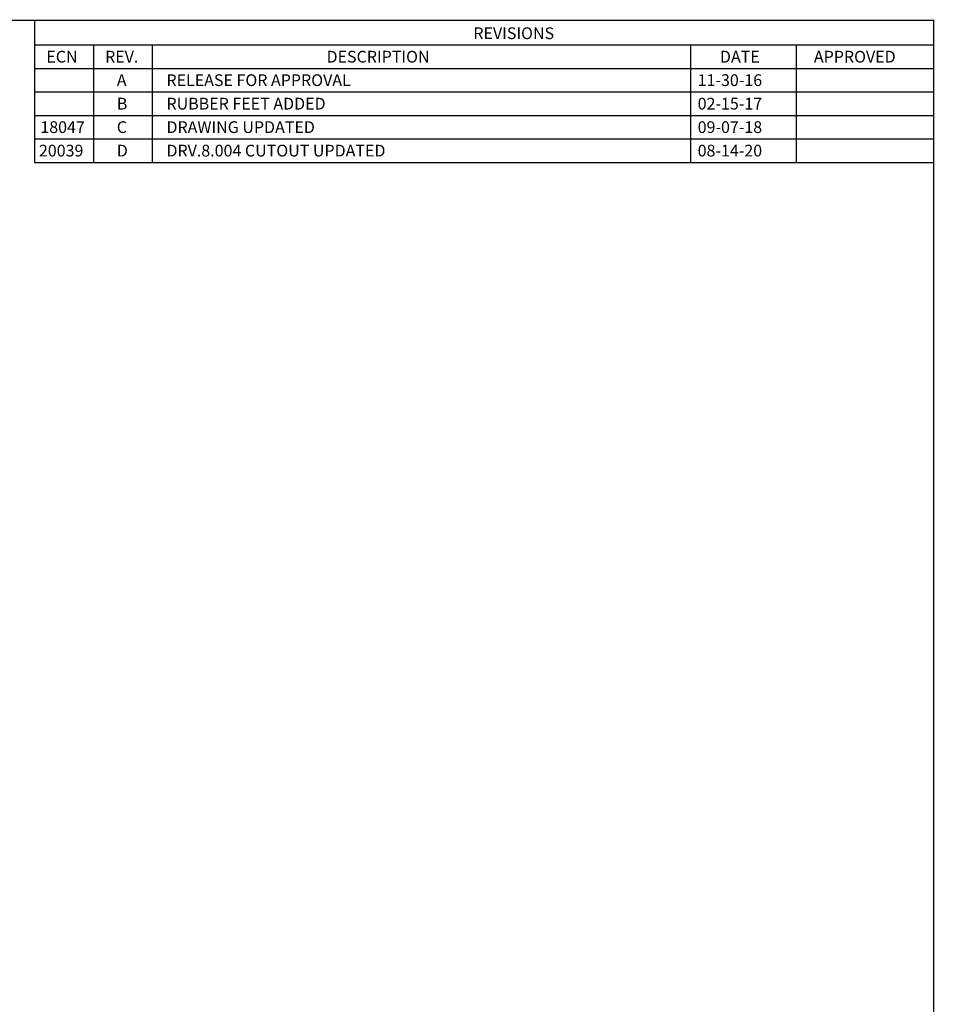
# Model space of a CAD drawing. Units: inches. Extents: x 0 to 160, y 0 to 100.
# Drawn here: x 111 to 160, y 47 to 100 of the extents above; entities that cross this region are included whole.
import ezdxf

# ---------------------------------------------------------------- set-up
doc = ezdxf.new("R2010")
doc.units = ezdxf.units.IN
doc.header["$MEASUREMENT"] = 0
doc.layers.add('BTXT', color=1, linetype='Continuous')
doc.styles.get("Standard").update_dxf_attribs({"font": 'txt.shx'})

msp = doc.modelspace()

# ---------------------------------------------------------------- linework, layer by layer
at = {"const_width": 0.0653}
msp.add_lwpolyline([(0, 0), (159.6392, 0), (159.6392, 100), (0, 100), (0, -0.0327)], dxfattribs=at)
at = {"layer": 'BTXT'}
for p, q in [((111.5487, 100), (111.5487, 92.3995)), ((111.5487, 98.6809), (159.6392, 98.6809)), ((114.6894, 98.6809), (114.6894, 92.3995)), ((117.8301, 98.6809), (117.8301, 92.3995)), ((146.6367, 98.6809), (146.6367, 92.3995)), ((152.2899, 98.6809), (152.2899, 92.3995)), ((111.5487, 97.4246), (159.6392, 97.4246)), ((111.5487, 96.1683), (159.6392, 96.1683)), ((111.5487, 94.9121), (159.6392, 94.9121)), ((111.5487, 93.6558), (159.6392, 93.6558)), ((111.5487, 92.3995), (159.6392, 92.3995))]:
    msp.add_line(p, q, dxfattribs=at)

# ---------------------------------------------------------------- texts
for s, height, p in [('REVISIONS', 0.62814, (135.0161, 98.995)), ('ECN', 0.62814, (112.1768, 97.7387)), ('REV.', 0.62814, (115.3175, 97.7387)), ('DESCRIPTION', 0.628141, (127.1643, 97.7387)), ('DATE', 0.62814, (148.207, 97.7387)), ('APPROVED ', 0.62814, (153.2322, 97.7387)), ('A', 0.6281, (115.9456, 96.4824)), ('B', 0.6281, (115.9456, 95.2261)), ('18047', 0.62814, (111.8559, 93.9698)), ('C', 0.6281, (115.9456, 93.9698)), ('20039', 0.62814, (111.7791, 92.7136)), ('D', 0.6281, (115.9456, 92.7136))]:
    msp.add_text(s, height=height).set_placement(p)
for s, height, p in [('RELEASE FOR APPROVAL', 0.628141, (118.6005, 96.4824)), ('11-30-16', 0.62814, (147.0139, 96.4824)), ('RUBBER FEET ADDED', 0.628141, (118.6005, 95.2261)), ('02-15-17', 0.62814, (147.0139, 95.2261)), ('DRAWING UPDATED', 0.628141, (118.6005, 93.9698)), ('09-07-18', 0.62814, (147.0139, 93.9698)), ('DRV.8.004 CUTOUT UPDATED', 0.628141, (118.6005, 92.7136)), ('08-14-20', 0.62814, (147.0139, 92.7136))]:
    msp.add_text(s, height=height, dxfattribs=at).set_placement(p)

doc.saveas('drawing.dxf')
